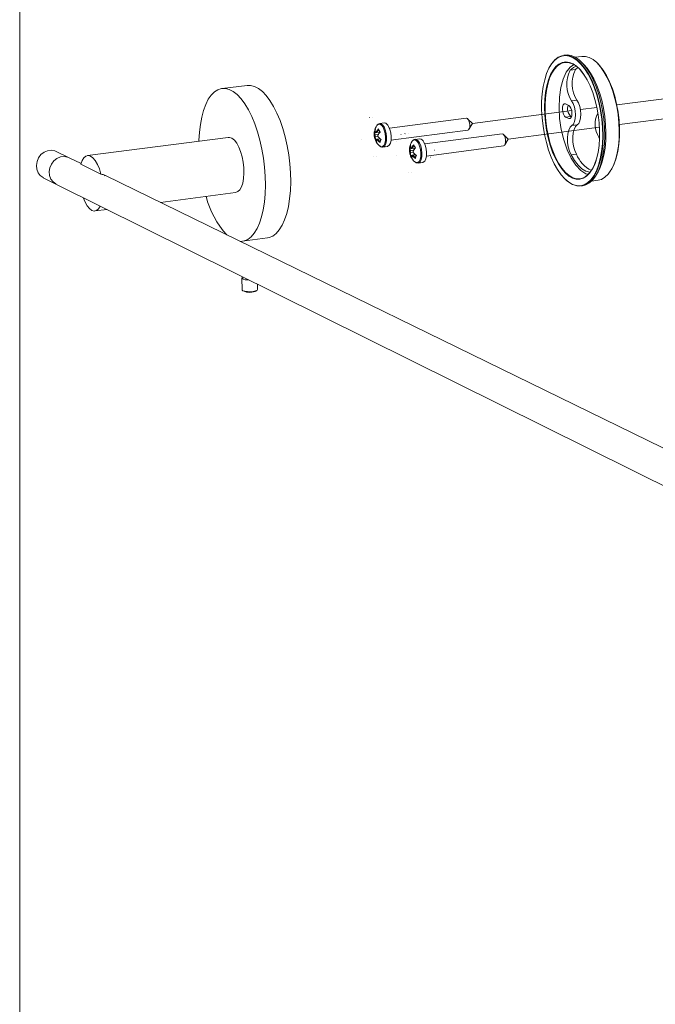
# Model space of a CAD drawing. Units: millimetres. Extents: x 180 to 2820, y 120 to 1971.
# Drawn here: x 180 to 543, y 611 to 1173 of the extents above; entities that cross this region are included whole.
import ezdxf

# ---------------------------------------------------------------- set-up
doc = ezdxf.new("R2010")
doc.units = ezdxf.units.MM
doc.linetypes.add('SLD-Durchgehend', pattern=[0])
doc.linetypes.add('SLD-Phantom', pattern=[12.7, 6.35, -1.27, 1.27, -1.27, 1.27, -1.27])

msp = doc.modelspace()

# ---------------------------------------------------------------- linework, layer by layer
at = {"color": 7, "linetype": 'SLD-Durchgehend', "lineweight": 18, "ltscale": 10, "true_color": 0xffffff}
msp.add_line((180, 1620), (180, 120), dxfattribs=at)
at = {"color": 7, "linetype": 'SLD-Durchgehend', "lineweight": 18, "ltscale": 10}
for p, q in [((491.51, 1153.03), (490.59, 1152.91)), ((500.88, 1152.3), (497.03, 1151.81)), ((482.78, 1146.77), (482.68, 1146.61)), ((502.06, 1147.6), (500.74, 1148.94)), ((510.1, 1147.98), (509.71, 1148.38)), ((497.22, 1144.7), (494.18, 1144.32)), ((498.49, 1145.9), (497.22, 1144.7)), ((309.82, 1135.74), (295.5, 1133.95)), ((493.36, 1124.33), (491.52, 1125.11)), ((498.06, 1127.33), (495.02, 1126.94)), ((388.1, 1114.27), (385.51, 1113.93)), ((385.51, 1113.93), (385.59, 1113.94)), ((434.86, 1116.99), (391.01, 1111.32)), ((438.38, 1113.96), (435.66, 1116.64)), ((436.44, 1110.68), (438.38, 1113.96)), ((494.64, 1118.01), (491.61, 1117.61)), ((491.61, 1117.61), (493.44, 1116.83)), ((494.64, 1118.01), (494.92, 1117.88)), ((498.21, 1113.17), (495.17, 1112.77)), ((382.62, 1109.02), (382.39, 1109.06)), ((382.81, 1107.41), (382.48, 1107.28)), ((382.62, 1109.02), (382.72, 1109.1)), ((382.72, 1109.1), (383.06, 1109.14)), ((382.84, 1107.46), (384.63, 1107.7)), ((383.26, 1108.78), (383.07, 1109.09)), ((383.72, 1108.78), (383.45, 1109.09)), ((383.77, 1108.79), (385.59, 1108.98)), ((384.47, 1107.42), (384.43, 1107.29)), ((384.9, 1110.47), (384.82, 1110.85)), ((385.68, 1109.05), (385.79, 1109.08)), ((391.92, 1104.45), (435.76, 1110.15)), ((455.28, 1108.05), (411.2, 1102.3)), ((458.82, 1105.01), (456.09, 1107.7)), ((299.06, 1106.01), (218.74, 1095.7)), ((382.57, 1106.42), (382.92, 1106.34)), ((382.85, 1104.85), (383.07, 1104.89)), ((382.96, 1106.3), (384.51, 1106.49)), ((383.18, 1104.84), (383.07, 1104.89)), ((383.18, 1104.84), (383.64, 1104.9)), ((383.55, 1104.62), (383.67, 1104.98)), ((383.68, 1104.99), (385.65, 1105.28)), ((383.93, 1104.62), (384.13, 1104.98)), ((384.19, 1104.99), (385.72, 1105.22)), ((384.52, 1106.43), (384.58, 1106.35)), ((385.66, 1103.08), (385.66, 1103.48)), ((386.24, 1104.86), (386.13, 1104.91)), ((405.05, 1101.43), (404.97, 1101.81)), ((408.24, 1105.26), (405.64, 1104.92)), ((405.64, 1104.92), (405.72, 1104.93)), ((456.89, 1101.71), (458.82, 1105.01)), ((510.99, 1105.57), (510.63, 1106.13)), ((208.16, 1094.43), (200.85, 1098)), ((387.27, 1100.53), (389.86, 1100.86)), ((402.73, 1099.98), (402.5, 1100.01)), ((402.93, 1098.35), (402.59, 1098.22)), ((402.69, 1097.35), (403.04, 1097.27)), ((402.73, 1099.98), (402.83, 1100.05)), ((402.83, 1100.05), (403.18, 1100.1)), ((402.95, 1098.4), (404.79, 1098.65)), ((403.08, 1097.23), (404.66, 1097.42)), ((403.38, 1099.73), (403.2, 1100.04)), ((403.86, 1099.73), (403.58, 1100.04)), ((403.81, 1095.9), (405.8, 1096.2)), ((403.91, 1099.73), (405.76, 1099.94)), ((404.32, 1095.9), (405.87, 1096.14)), ((404.61, 1098.35), (404.57, 1098.23)), ((404.67, 1097.35), (404.73, 1097.28)), ((405.84, 1099.99), (405.95, 1100.02)), ((412.12, 1095.38), (456.19, 1101.16)), ((497.73, 1096.42), (494.7, 1096.01)), ((215.03, 1091.07), (208.16, 1094.43)), ((214.91, 1090.66), (226.35, 1085.06)), ((402.96, 1095.77), (403.18, 1095.82)), ((403.3, 1095.76), (403.18, 1095.82)), ((403.3, 1095.76), (403.77, 1095.82)), ((403.68, 1095.54), (403.8, 1095.9)), ((404.07, 1095.54), (404.27, 1095.9)), ((405.81, 1093.98), (405.81, 1094.38)), ((406.41, 1095.78), (406.29, 1095.82)), ((407.43, 1091.41), (410.04, 1091.75)), ((503.13, 1085.24), (504.36, 1084.96)), ((509.17, 1084.77), (510.1, 1086.39)), ((517.69, 1087.6), (517.97, 1088.09)), ((193.43, 1083.04), (200.72, 1079.42)), ((200.72, 1079.42), (783.74, 789.8)), ((759.32, 824.98), (228.89, 1084.3)), ((491.12, 1082.4), (491.26, 1082.26)), ((506.33, 1081.04), (510.17, 1081.56)), ((260.28, 1068.95), (303.23, 1074.62)), ((500.4, 1078.33), (501.31, 1078.46)), ((222.96, 1064.03), (229.87, 1064.94)), ((307.09, 1046.75), (321.38, 1048.68)), ((306.86, 1025.68), (307, 1026.01)), ((306.86, 1025.73), (307, 1018.95)), ((307.42, 1026.42), (307, 1026.01)), ((307.16, 1018.67), (307.5, 1018.36)), ((315.3, 1018.52), (315.63, 1018.84)), ((315.78, 1019.13), (315.71, 1022.3))]:
    msp.add_line(p, q, dxfattribs=at)
at = {"color": 7, "linetype": 'SLD-Phantom', "lineweight": 18, "ltscale": 10}
for p, q in [((520.8, 1124.64), (569.35, 1130.93)), ((438.38, 1113.96), (495.04, 1121.3)), ((500.01, 1121.95), (509.44, 1123.17)), ((522.28, 1113.31), (590.51, 1122.24)), ((458.82, 1105.01), (510.93, 1111.83))]:
    msp.add_line(p, q, dxfattribs=at)
at = {"color": 8, "linetype": 'SLD-Durchgehend', "lineweight": 18, "ltscale": 10}
msp.add_line((494.33, 1116.94), (493.44, 1116.83), dxfattribs=at)
at = {"color": 7, "linetype": 'SLD-Durchgehend', "lineweight": 18, "ltscale": 10, "flags": 128}
for points in [[(495.59, 1079.22), (497.81, 1078.54), (500, 1078.46), (502.11, 1078.99), (504.11, 1080.12), (505.97, 1081.84), (507.65, 1084.11), (509.13, 1086.91), (510.38, 1090.19), (511.39, 1093.89), (512.12, 1097.95), (512.58, 1102.3), (512.75, 1106.88), (512.64, 1111.61), (512.23, 1116.4), (511.54, 1121.18), (510.58, 1125.87), (509.37, 1130.38), (507.92, 1134.65), (506.27, 1138.6), (504.43, 1142.17), (502.44, 1145.29), (500.34, 1147.92), (498.15, 1150.01), (495.92, 1151.53), (493.68, 1152.46), (491.47, 1152.78), (489.33, 1152.49), (487.28, 1151.6), (485.37, 1150.11), (483.62, 1148.06), (482.07, 1145.49), (480.73, 1142.43), (479.63, 1138.93), (478.78, 1135.06), (478.21, 1130.87), (477.91, 1126.44), (477.89, 1121.83), (478.16, 1117.13), (478.7, 1112.39), (479.51, 1107.71), (480.58, 1103.16), (481.89, 1098.81), (483.41, 1094.73), (485.13, 1090.99), (487.02, 1087.64), (489.04, 1084.75), (491.17, 1082.36), (493.36, 1080.5), (495.59, 1079.22)], [(482.78, 1146.77), (483.72, 1148.23), (485.48, 1150.29), (487.4, 1151.78), (489.45, 1152.68), (491.61, 1152.97), (493.83, 1152.65), (496.08, 1151.72), (498.32, 1150.19), (500.52, 1148.09), (502.63, 1145.45), (504.63, 1142.31), (506.47, 1138.73), (508.13, 1134.76), (509.59, 1130.47), (510.81, 1125.93), (511.77, 1121.23), (512.46, 1116.43), (512.87, 1111.61), (512.99, 1106.86), (512.82, 1102.26), (512.36, 1097.89), (511.61, 1093.81), (510.61, 1090.09), (509.35, 1086.8), (507.86, 1083.99), (506.17, 1081.7), (504.3, 1079.98), (502.29, 1078.84), (500.17, 1078.31), (497.98, 1078.39), (495.74, 1079.08), (495.74, 1079.08)], [(501.31, 1078.46), (503.21, 1078.96), (505.22, 1080.1), (507.08, 1081.82), (508.77, 1084.11), (510.26, 1086.92), (511.52, 1090.21), (512.53, 1093.93), (513.27, 1098.01), (513.73, 1102.38), (513.91, 1106.98), (513.79, 1111.73), (513.38, 1116.54), (512.69, 1121.35), (511.72, 1126.05), (510.51, 1130.59), (509.05, 1134.88), (507.39, 1138.84), (505.54, 1142.42), (503.55, 1145.56), (501.43, 1148.2), (499.24, 1150.3), (497, 1151.83), (494.75, 1152.77), (492.52, 1153.09), (491.51, 1153.03)], [(510.17, 1081.56), (512.11, 1082.09), (514.05, 1083.24), (515.85, 1084.96), (517.47, 1087.24), (518.89, 1090.03), (520.08, 1093.28), (521.02, 1096.95), (521.69, 1100.96), (522.08, 1105.25), (522.18, 1109.75), (521.99, 1114.37), (521.52, 1119.03), (520.77, 1123.66), (519.75, 1128.17), (518.49, 1132.49), (517, 1136.53), (515.32, 1140.24), (513.46, 1143.53), (511.47, 1146.37), (509.38, 1148.7), (507.22, 1150.48), (505.04, 1151.68), (502.86, 1152.28), (500.88, 1152.3)], [(495.55, 1082.78), (493.45, 1083.99), (491.39, 1085.76), (489.4, 1088.07), (487.52, 1090.85), (485.77, 1094.07), (484.19, 1097.68), (482.81, 1101.59), (481.65, 1105.75), (480.73, 1110.09), (480.07, 1114.52), (479.67, 1118.97), (479.55, 1123.36), (479.71, 1127.62), (480.14, 1131.66), (480.84, 1135.43), (481.8, 1138.84), (482.99, 1141.85), (484.41, 1144.39), (486.02, 1146.42), (487.79, 1147.9), (489.7, 1148.82), (491.71, 1149.13), (493.79, 1148.85), (495.9, 1147.98), (497.99, 1146.52), (500.04, 1144.51), (502, 1141.97), (503.85, 1138.96), (505.54, 1135.53), (507.05, 1131.73), (508.34, 1127.64), (509.4, 1123.34), (510.21, 1118.89), (510.75, 1114.39), (511, 1109.9), (510.97, 1105.52), (510.66, 1101.33), (510.08, 1097.39), (509.22, 1093.78), (508.12, 1090.57), (506.78, 1087.81), (505.25, 1085.55), (503.53, 1083.83), (501.67, 1082.67), (499.69, 1082.11), (497.64, 1082.15), (495.55, 1082.78)], [(502.6, 1141.07), (501.27, 1142.97), (499.24, 1145.31), (497.13, 1147.09), (494.99, 1148.28), (492.87, 1148.87), (490.79, 1148.83), (488.8, 1148.17), (486.94, 1146.9), (485.24, 1145.06), (483.72, 1142.67), (482.43, 1139.79), (481.37, 1136.46), (480.58, 1132.74), (480.06, 1128.71), (479.82, 1124.45), (479.87, 1120.02), (480.21, 1115.51), (480.83, 1111), (481.72, 1106.58), (482.86, 1102.32), (484.23, 1098.31), (485.81, 1094.61), (487.56, 1091.3), (489.47, 1088.44), (491.48, 1086.08), (493.57, 1084.26), (495.7, 1083.02), (495.7, 1083.02)], [(496.03, 1147.49), (494.18, 1146.17), (491.95, 1143.22), (490.15, 1139.26), (488.83, 1134.43), (488.04, 1128.93), (487.83, 1122.96), (488.18, 1116.75), (489.09, 1110.53), (490.53, 1104.55), (492.44, 1099.02), (494.74, 1094.15), (497.36, 1090.14), (500.19, 1087.13), (503.13, 1085.24)], [(497.83, 1146.79), (496.06, 1145.95), (494.18, 1144.32)], [(502.06, 1147.6), (503.87, 1145.55), (505.87, 1142.69), (507.73, 1139.37), (509.42, 1135.65), (510.91, 1131.58), (512.18, 1127.24), (513.2, 1122.7), (513.96, 1118.05), (514.43, 1113.35), (514.62, 1108.71), (514.52, 1104.19), (514.13, 1099.87), (513.46, 1095.84), (512.53, 1092.15), (511.34, 1088.88), (510.1, 1086.39)], [(510.1, 1147.98), (510.93, 1147.09), (512.98, 1144.45), (514.91, 1141.32), (516.68, 1137.75), (518.25, 1133.79), (519.61, 1129.54), (520.71, 1125.06), (521.55, 1120.43), (522.11, 1115.73), (522.37, 1111.06), (522.34, 1106.5), (522.01, 1102.13), (521.4, 1098.03), (520.5, 1094.27), (519.34, 1090.93), (517.97, 1088.09)], [(321.38, 1048.68), (322.37, 1048.88), (324.43, 1049.75), (326.38, 1051.23), (328.17, 1053.29), (329.78, 1055.89), (331.2, 1059.02), (332.39, 1062.61), (333.34, 1066.63), (334.05, 1071.02), (334.49, 1075.7), (334.66, 1080.63), (334.56, 1085.72), (334.19, 1090.91), (333.55, 1096.11), (332.66, 1101.26), (331.52, 1106.28), (330.16, 1111.1), (328.58, 1115.64), (326.83, 1119.86), (324.91, 1123.67), (322.86, 1127.04), (320.71, 1129.91), (318.49, 1132.24), (316.23, 1134.01), (313.96, 1135.18), (311.72, 1135.75), (309.82, 1135.74)], [(305.83, 1046.68), (305.93, 1046.68), (308.08, 1046.95), (310.13, 1047.82), (312.06, 1049.3), (313.84, 1051.36), (315.45, 1053.97), (316.85, 1057.09), (318.04, 1060.69), (318.99, 1064.72), (319.68, 1069.11), (320.12, 1073.8), (320.28, 1078.74), (320.18, 1083.84), (319.8, 1089.03), (319.16, 1094.24), (318.27, 1099.4), (317.13, 1104.43), (315.77, 1109.25), (314.2, 1113.81), (312.45, 1118.03), (310.54, 1121.85), (308.5, 1125.22), (306.35, 1128.1), (304.14, 1130.44), (301.89, 1132.21), (299.63, 1133.38), (297.4, 1133.95), (295.22, 1133.91), (293.13, 1133.25), (291.15, 1132), (289.32, 1130.16), (287.66, 1127.77), (286.19, 1124.86), (284.93, 1121.47), (283.89, 1117.65), (283.1, 1113.45), (282.56, 1108.94), (282.28, 1104.17), (282.27, 1103.86)], [(491.52, 1125.11), (490.84, 1125.12), (490.27, 1124.55), (489.89, 1123.5), (489.77, 1122.13), (489.93, 1120.63), (490.33, 1119.25), (490.92, 1118.19), (491.61, 1117.61)], [(493.44, 1116.83), (494.12, 1116.82), (494.7, 1117.38), (495.07, 1118.43), (495.2, 1119.81), (495.04, 1121.31), (494.64, 1122.69), (494.05, 1123.75), (493.36, 1124.33)], [(495.02, 1126.94), (495.9, 1125.34), (496.58, 1123.37), (497.03, 1121.19), (497.19, 1118.96), (497.07, 1116.86), (496.67, 1115.04), (496.02, 1113.64), (495.17, 1112.77)], [(498.06, 1127.33), (498.93, 1125.73), (499.62, 1123.76), (500.06, 1121.58), (500.23, 1119.35), (500.11, 1117.25), (499.71, 1115.43), (499.06, 1114.03), (498.21, 1113.17)], [(435.76, 1110.15), (436.24, 1110.41), (436.65, 1111.15), (436.87, 1112.27), (436.84, 1113.58), (436.58, 1114.89), (436.13, 1116), (435.56, 1116.74), (434.94, 1116.99), (434.86, 1116.99)], [(498.21, 1113.17), (497.21, 1112.17), (496.42, 1110.6), (495.89, 1108.55), (495.67, 1106.16), (495.75, 1103.59), (496.15, 1100.99), (496.82, 1098.55), (497.73, 1096.42)], [(389.86, 1100.86), (390.15, 1100.94), (390.96, 1101.59), (391.57, 1102.83), (391.93, 1104.53), (391.99, 1106.53), (391.77, 1108.64), (391.26, 1110.63), (390.54, 1112.33)], [(456.19, 1101.16), (456.67, 1101.42), (457.09, 1102.17), (457.31, 1103.29), (457.28, 1104.61), (457.02, 1105.93), (456.57, 1107.05), (455.98, 1107.8), (455.36, 1108.06), (455.28, 1108.05)], [(495.17, 1112.77), (494.17, 1111.78), (493.39, 1110.21), (492.86, 1108.16), (492.64, 1105.77), (492.72, 1103.19), (493.12, 1100.59), (493.79, 1098.15), (494.7, 1096.01)], [(303.23, 1074.62), (304.43, 1075.07), (305.57, 1076.15), (306.53, 1077.82), (307.27, 1080), (307.76, 1082.6), (307.97, 1085.53), (307.91, 1088.65), (307.56, 1091.84), (306.95, 1094.97), (306.1, 1097.9), (305.05, 1100.52), (303.84, 1102.72), (302.51, 1104.41), (301.13, 1105.53), (299.75, 1106.01), (299.06, 1106.01)], [(410.04, 1091.75), (410.33, 1091.83), (411.14, 1092.48), (411.77, 1093.73), (412.13, 1095.44), (412.2, 1097.46), (411.97, 1099.58), (411.47, 1101.59), (410.73, 1103.3)], [(193.43, 1083.04), (193.38, 1083.06), (191.73, 1084.25), (190.48, 1085.9), (189.72, 1087.89), (189.52, 1090.08), (189.88, 1092.3), (190.79, 1094.39), (192.16, 1096.19), (193.91, 1097.57), (195.9, 1098.42), (197.99, 1098.69), (200.01, 1098.35), (200.85, 1098)], [(494.7, 1096.01), (496.63, 1092.77), (498.7, 1090.11), (500.88, 1088.08), (503.11, 1086.75), (505.34, 1086.13), (505.46, 1086.12)], [(200.72, 1079.42), (200.67, 1079.44), (199.02, 1080.63), (197.76, 1082.28), (197, 1084.28), (196.8, 1086.48), (197.17, 1088.71), (198.07, 1090.8), (199.46, 1092.61), (201.21, 1093.99), (203.21, 1094.85), (205.29, 1095.11), (207.32, 1094.77), (208.16, 1094.43)], [(200.72, 1079.42), (200.67, 1079.44), (199.02, 1080.63), (197.76, 1082.28), (197, 1084.28), (196.8, 1086.48), (197.17, 1088.71), (198.07, 1090.8), (199.46, 1092.61), (201.21, 1093.99), (203.21, 1094.85), (205.29, 1095.11), (207.32, 1094.77), (208.16, 1094.43)], [(226.35, 1085.06), (225.46, 1088.02), (224.37, 1090.63), (223.13, 1092.79), (221.8, 1094.39), (220.42, 1095.38), (219.07, 1095.72), (217.79, 1095.39), (216.64, 1094.4), (215.66, 1092.8), (214.91, 1090.66)], [(495.7, 1083.02), (497.82, 1082.39), (499.9, 1082.37), (501.9, 1082.98), (503.78, 1084.19), (505.5, 1085.99), (507.04, 1088.35), (508.36, 1091.22), (508.94, 1092.84)], [(216.23, 1071.71), (217.3, 1069.14), (218.53, 1066.98), (219.86, 1065.36), (221.23, 1064.36), (222.59, 1064.01), (223.87, 1064.32), (225.03, 1065.29), (226, 1066.86)], [(307, 1018.95), (307.01, 1018.9), (307.43, 1018.49), (308.46, 1018.17), (309.94, 1017.98), (311.63, 1017.95), (313.29, 1018.09), (314.66, 1018.37), (315.53, 1018.76), (315.78, 1019.13)]]:
    msp.add_lwpolyline(points, dxfattribs=at)
at = {"color": 8, "linetype": 'SLD-Durchgehend', "lineweight": 18, "ltscale": 10, "flags": 128}
for points in [[(385.47, 1101.12), (386.12, 1100.74), (387.01, 1100.75), (387.79, 1101.38), (388.38, 1102.58), (388.73, 1104.23), (388.79, 1106.16), (388.57, 1108.2), (388.09, 1110.13), (387.38, 1111.78), (386.53, 1112.97), (385.62, 1113.59), (384.73, 1113.58), (383.96, 1112.94), (383.92, 1112.9)], [(385.59, 1113.94), (386.13, 1113.87), (387.07, 1113.23), (387.95, 1112), (388.67, 1110.3), (389.17, 1108.3), (389.4, 1106.2), (389.33, 1104.19), (388.98, 1102.49), (388.37, 1101.25), (387.56, 1100.6), (387.24, 1100.52)], [(405.6, 1092.02), (406.26, 1091.63), (407.17, 1091.63), (407.96, 1092.26), (408.56, 1093.47), (408.91, 1095.13), (408.98, 1097.08), (408.76, 1099.13), (408.27, 1101.08), (407.56, 1102.74), (406.7, 1103.94), (405.77, 1104.57), (404.87, 1104.57), (404.08, 1103.93), (404.03, 1103.86)], [(405.72, 1104.93), (406.28, 1104.85), (407.24, 1104.2), (408.13, 1102.96), (408.86, 1101.25), (409.37, 1099.23), (409.6, 1097.12), (409.53, 1095.1), (409.16, 1093.38), (408.54, 1092.14), (407.72, 1091.48), (407.4, 1091.41)]]:
    msp.add_lwpolyline(points, dxfattribs=at)
at = {"color": 7, "linetype": 'SLD-Durchgehend', "lineweight": 18, "ltscale": 100}
for centre, radius, start, end in [((509.32, 1136.34), 17.11, 152.2217, 213.3213), ((512.33, 1136.73), 17.09, 152.1804, 213.3485), ((498.61, 1122.38), 5.91, 159.4535, 227.7672), ((521.7, 1113.6), 13.35, 151.9206, 214.0063), ((391.01, 1107.85), 8.7, 144.5421, 170.8238), ((387.89, 1111.5), 2.77, 17.3657, 85.741), ((391.03, 1107.85), 8.72, 173.2294, 198.146), ((386.74, 1108.37), 4.4, 171.0566, 194.3668), ((387.47, 1108.39), 5.12, 151.3438, 172.4694), ((391.74, 1107.85), 9.28, 183.5117, 188.8765), ((387.6, 1108.19), 5.05, 153.3033, 170.505), ((386.99, 1108.57), 4.3, 172.9472, 194.9712), ((391.84, 1107.85), 9.04, 182.7967, 189.5908), ((387.26, 1110.18), 4.33, 171.3038, 194.6838), ((383.13, 1126.37), 17.28, 269.7949, 271.0454), ((383.37, 1125.55), 16.77, 269.6182, 271.2072), ((391.66, 1104.12), 9.6, 135.4749, 148.8331), ((391.62, 1104.13), 9.12, 136.4302, 149.3065), ((393, 1102.18), 9.98, 136.2845, 149.192), ((393.86, 1107.88), 9.45, 183.5546, 188.8298), ((392.68, 1102.68), 9.48, 137.2095, 149.6535), ((390.39, 1112.75), 5.89, 198.7982, 218.5712), ((390.33, 1112.52), 5.81, 200.6337, 216.7339), ((386.12, 1106.24), 3.55, 177.0885, 203.0513), ((388.31, 1106.68), 5.75, 198.5368, 218.7555), ((386.44, 1106.08), 3.48, 176.427, 200.9308), ((391.05, 1107.86), 8.75, 203.2024, 230.355), ((388.39, 1106.87), 5.68, 200.4157, 216.8802), ((387.03, 1104.42), 3.48, 176.7043, 202.8246), ((383.67, 1116.96), 12.34, 269.437, 271.1884), ((383.83, 1117), 12.02, 269.2122, 271.4304), ((391.18, 1111.01), 9.66, 221.3798, 235.1595), ((391.15, 1111.02), 9.21, 220.9091, 234.1562), ((392.06, 1113), 10, 221.0637, 234.4255), ((391.86, 1112.52), 9.54, 220.6043, 233.4514), ((390.75, 1102.6), 5.17, 153.4638, 170.2441), ((390.85, 1102.37), 5.24, 151.5474, 172.1578), ((411.19, 1098.79), 8.77, 144.7279, 172.9849), ((407.63, 1099.31), 5.17, 151.1478, 172.188), ((407.44, 1101.16), 4.39, 171.5884, 194.8731), ((411.9, 1094.97), 9.74, 135.3818, 148.6586), ((410.62, 1103.75), 5.98, 198.9589, 218.6335), ((408.04, 1102.45), 2.82, 17.5892, 85.9018), ((411.2, 1098.79), 8.79, 172.9879, 198.2883), ((406.91, 1099.34), 4.46, 171.3321, 194.5545), ((411.95, 1098.79), 9.37, 183.498, 188.8529), ((406.25, 1097.15), 3.56, 176.79, 202.7942), ((407.76, 1099.11), 5.1, 153.0995, 170.2313), ((407.17, 1099.54), 4.36, 173.217, 195.155), ((412.04, 1098.79), 9.13, 182.7844, 189.5659), ((406.57, 1097), 3.49, 176.1312, 200.667), ((403.33, 1116.94), 16.91, 269.5512, 270.8501), ((403.57, 1116.14), 16.41, 269.3682, 271.0183), ((411.85, 1094.98), 9.26, 136.331, 149.1292), ((413.26, 1093.01), 10.13, 136.1939, 149.0193), ((414.1, 1098.81), 9.54, 183.5413, 188.8058), ((412.93, 1093.52), 9.62, 137.1129, 149.4781), ((412.3, 1104.01), 10.13, 221.1153, 234.435), ((412.09, 1103.53), 9.66, 220.658, 233.4634), ((410.56, 1103.52), 5.9, 200.7852, 216.8053), ((514.52, 1103.23), 18.11, 202.0984, 242.9828), ((408.49, 1097.64), 5.84, 198.6963, 218.8181), ((411.23, 1098.8), 8.81, 202.9772, 230.3008), ((408.58, 1097.84), 5.76, 200.5663, 216.9518), ((407.16, 1095.32), 3.49, 176.4003, 202.5569), ((403.85, 1107.77), 12.24, 269.1956, 270.991), ((404.01, 1107.81), 11.91, 268.965, 271.2388), ((411.4, 1102.01), 9.78, 221.4314, 235.1688), ((411.37, 1102.02), 9.33, 220.963, 234.168), ((410.96, 1093.47), 5.23, 153.2613, 169.9675), ((411.06, 1093.23), 5.3, 151.3531, 171.873), ((502.74, 1093.67), 16.18, 224.7976, 244.3693), ((334.03, 1083.69), 48.9, 193.3489, 222.9047), ((310.05, 1030.27), 5.6, 235.2628, 277.7852), ((311.23, 1026.78), 9.21, 246.0986, 296.2219)]:
    msp.add_arc(centre, radius, start, end, dxfattribs=at)
for centre, major_axis, ratio, start_param, end_param in [((394.78, 1068.99), (-5.93, 57.17), 0.347691, 0.522546, 0.524771), ((396.31, 1068.97), (-5.91, 57.18), 0.341032, 0.524749, 0.526975), ((374.22, 1109.49), (34.13, 0.43), 0.081994, 5.465431, 5.469863), ((414.96, 1059.64), (-5.93, 57.17), 0.347691, 0.521158, 0.523382), ((416.52, 1059.62), (-5.91, 57.18), 0.341032, 0.52328, 0.525507), ((408.69, 1106.22), (34.59, 0.92), 0.098183, 3.370288, 3.371818), ((374.6, 1106.02), (34.09, 0.87), 0.101097, 5.357518, 5.361388), ((394.12, 1100.52), (34.13, 0.43), 0.081994, 5.430895, 5.43509), ((386.34, 1146.8), (-5.23, 57.27), 0.34732, 2.669925, 2.672226), ((387.87, 1146.83), (-5.22, 57.28), 0.340646, 2.669811, 2.672117), ((429.14, 1097.09), (34.59, 0.92), 0.098183, 3.345274, 3.346869), ((394.49, 1097.02), (34.09, 0.87), 0.101097, 5.337507, 5.341204), ((406.49, 1138.05), (-5.23, 57.27), 0.34732, 2.670112, 2.672408), ((408.04, 1138.08), (-5.22, 57.28), 0.340646, 2.670068, 2.672368)]:
    msp.add_ellipse(centre, major_axis=major_axis, ratio=ratio, start_param=start_param, end_param=end_param, dxfattribs=at)
at = {"color": 7, "linetype": 'SLD-Durchgehend', "lineweight": 18, "ltscale": 10}
for points, knots in [([(385.63, 1113.91), (385.57, 1113.92), (385.17, 1113.97), (384.48, 1113.52), (383.96, 1113.08), (383.8, 1112.72), (383.8, 1112.71)], [0, 0, 0, 0, 0.077036, 0.541637, 0.995565, 1, 1, 1, 1]), ([(405.77, 1104.9), (405.71, 1104.91), (405.3, 1104.96), (404.6, 1104.51), (404.07, 1104.04), (403.9, 1103.66), (403.89, 1103.63)], [0, 0, 0, 0, 0.076246, 0.529837, 0.973096, 1, 1, 1, 1]), ([(385.24, 1101.42), (385.38, 1101.26), (385.78, 1100.81), (386.49, 1100.48), (387.02, 1100.56), (387.21, 1100.58)], [0, 0, 0, 0, 0.269667, 0.741347, 1, 1, 1, 1]), ([(405.37, 1092.32), (405.51, 1092.15), (405.92, 1091.7), (406.64, 1091.37), (407.18, 1091.44), (407.37, 1091.47)], [0, 0, 0, 0, 0.268583, 0.739376, 1, 1, 1, 1]), ([(228.86, 1084.18), (228.29, 1084.48), (227.48, 1084.9), (226.61, 1085.02), (226.35, 1085.06)], [0, 0, 0, 0, 0.7031576, 1, 1, 1, 1])]:
    msp.add_open_spline(points, degree=3, knots=knots, dxfattribs=at)

doc.saveas('drawing.dxf')
